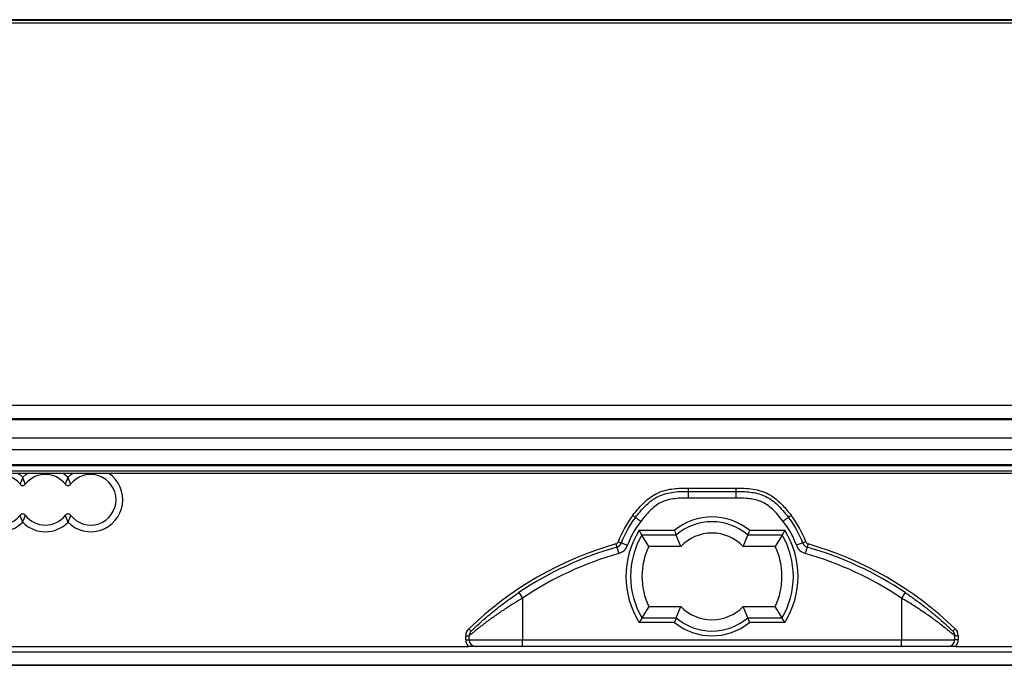
# Model space of a CAD drawing. Units: millimetres. Extents: x 71 to 1645, y 88 to 1372.
# Drawn here: x 1035 to 1109, y 890 to 939 of the extents above; entities that cross this region are included whole.
import ezdxf

# ---------------------------------------------------------------- set-up
doc = ezdxf.new("R2010")
doc.units = ezdxf.units.MM

msp = doc.modelspace()

# ---------------------------------------------------------------- linework, layer by layer
at = {"color": 7, "linetype": 'Continuous', "lineweight": 25}
for p, q in [((1215.148, 938.624), (859.148, 938.624)), ((1215.061, 938.566), (859.177, 938.566)), ((1215.061, 938.367), (859.177, 938.367)), ((887.113, 909.707), (1187.161, 909.707)), ((898.029, 908.707), (1162.481, 908.707)), ((1137.08, 908.624), (937.215, 908.624)), ((945.072, 907.267), (1129.224, 907.267)), ((1129.053, 907.249), (945.242, 907.249)), ((1129.053, 906.355), (945.242, 906.355)), ((1128.411, 905.249), (945.884, 905.249)), ((947.204, 905.181), (1127.092, 905.181)), ((947.204, 904.781), (1127.092, 904.781)), ((1126.983, 904.592), (947.313, 904.592)), ((1085.367, 903.499), (1088.929, 903.499)), ((1085.367, 903.249), (1088.929, 903.249)), ((1088.929, 902.749), (1085.367, 902.749)), ((1081.694, 900.331), (1084.335, 900.331)), ((1089.961, 900.331), (1092.601, 900.331)), ((1084.463, 899.978), (1081.892, 899.978)), ((1082.404, 899.124), (1081.892, 899.978)), ((1084.803, 899.124), (1084.463, 899.978)), ((1089.493, 899.124), (1089.832, 899.978)), ((1092.403, 899.978), (1089.832, 899.978)), ((1092.403, 899.978), (1091.891, 899.124)), ((1079.944, 899.314), (1080.013, 899.073)), ((1080.013, 899.073), (1080.15, 898.592)), ((1080.11, 899.468), (1080.345, 899.381)), ((1080.345, 899.381), (1080.814, 899.208)), ((1084.803, 899.124), (1082.404, 899.124)), ((1091.891, 899.124), (1089.493, 899.124)), ((1093.951, 899.381), (1093.481, 899.208)), ((1094.185, 899.468), (1093.951, 899.381)), ((1094.283, 899.073), (1094.145, 898.592)), ((1094.351, 899.314), (1094.283, 899.073)), ((1072.654, 895.657), (1072.933, 895.242)), ((1072.933, 895.242), (1072.933, 892.124)), ((1101.642, 895.657), (1101.363, 895.242)), ((1101.363, 895.242), (1101.363, 892.124)), ((1082.404, 894.624), (1081.892, 893.771)), ((1082.404, 894.624), (1084.803, 894.624)), ((1084.463, 893.771), (1084.803, 894.624)), ((1089.832, 893.771), (1089.493, 894.624)), ((1089.493, 894.624), (1091.891, 894.624)), ((1092.403, 893.771), (1091.891, 894.624)), ((1081.892, 893.771), (1084.463, 893.771)), ((1089.832, 893.771), (1092.403, 893.771)), ((1068.912, 892.953), (1069.085, 892.773)), ((1084.335, 893.417), (1081.694, 893.417)), ((1092.601, 893.417), (1089.961, 893.417)), ((1105.384, 892.953), (1105.21, 892.773)), ((1068.683, 892.413), (1068.933, 892.413)), ((1068.683, 892.124), (1068.683, 892.413)), ((1068.683, 892.124), (1068.933, 892.124)), ((1068.933, 892.124), (1068.933, 892.413)), ((1068.933, 892.124), (1072.933, 892.124)), ((1072.933, 892.124), (1101.363, 892.124)), ((1072.933, 891.624), (1072.933, 892.124)), ((1101.363, 891.624), (1101.363, 892.124)), ((1101.363, 892.124), (1105.363, 892.124)), ((1105.363, 892.124), (1105.363, 892.413)), ((1105.613, 892.413), (1105.363, 892.413)), ((1105.613, 892.124), (1105.363, 892.124)), ((1105.613, 892.413), (1105.613, 892.124)), ((909.625, 891.624), (1068.874, 891.624)), ((1072.933, 891.624), (1069.433, 891.624)), ((1101.363, 891.624), (1072.933, 891.624)), ((1104.863, 891.624), (1101.363, 891.624)), ((1105.422, 891.624), (1164.671, 891.624)), ((960.605, 891.225), (1113.691, 891.225)), ((1113.682, 890.225), (960.614, 890.225)), ((960.648, 890.208), (1113.648, 890.208))]:
    msp.add_line(p, q, dxfattribs=at)
at = {"color": 8, "linetype": 'Continuous', "lineweight": 25, "flags": 128}
for points in [[(1035.122, 904.592), (1035.225, 904.516), (1035.448, 904.318)], [(1035.448, 904.318), (1035.684, 904.526), (1035.774, 904.592)], [(1038.522, 904.592), (1038.612, 904.526), (1038.848, 904.318)], [(1038.848, 904.318), (1039.071, 904.516), (1039.174, 904.592)]]:
    msp.add_lwpolyline(points, dxfattribs=at)
at = {"color": 8, "linetype": 'Continuous', "lineweight": 25}
for centre, start, end in [((1033.748, 902.624), 124.92187, 315.09947), ((1040.548, 902.624), 224.90053, 55.07813)]:
    msp.add_arc(centre, 2.4, start, end, dxfattribs=at)
at = {"color": 7, "linetype": 'Continuous', "lineweight": 25}
for centre, radius, start, end in [((1033.748, 902.624), 1.9, 37.74924, 322.25076), ((1037.148, 902.624), 1.9, 37.74924, 142.25076), ((1040.548, 902.624), 1.9, 217.74924, 142.25076), ((1035.448, 903.94), 0.25, 217.74924, 322.25076), ((1038.848, 903.94), 0.25, 217.74924, 322.25076), ((1035.448, 901.308), 0.25, 37.74924, 142.25076), ((1037.148, 902.624), 1.9, 217.74924, 322.25076), ((1038.848, 901.308), 0.25, 37.74924, 142.25076), ((1087.148, 896.874), 7.5, 142.33011, 159.77026), ((1087.148, 896.874), 7.25, 142.33011, 159.77026), ((1087.148, 896.874), 6.75, 142.33011, 159.77026), ((1087.148, 896.874), 4.457, 50.86302, 129.13698), ((1087.148, 896.874), 4.104, 49.13986, 130.86014), ((1087.148, 896.874), 6.75, 20.22974, 37.66989), ((1087.148, 896.874), 7.25, 20.22974, 37.66989), ((1087.148, 896.874), 7.5, 20.22974, 37.66989), ((1037.148, 902.624), 2.4, 224.90053, 315.09947), ((1087.148, 896.874), 6.457, 147.62925, 212.37075), ((1087.148, 896.874), 6.457, 327.62925, 32.37075), ((1087.148, 896.874), 6.104, 149.43716, 210.56284), ((1087.148, 896.874), 3.25, 43.81306, 136.18694), ((1087.148, 896.874), 6.104, 329.43716, 30.56284), ((1087.148, 874.071), 26.25, 105.92701, 134.00415), ((1087.148, 874.071), 26, 105.92701, 123.88001), ((1079.876, 899.554), 0.25, 285.92701, 339.77026), ((1079.876, 899.554), 0.5, 285.92701, 339.77026), ((1079.876, 899.554), 1, 285.92701, 339.77026), ((1087.148, 896.874), 5.25, 154.62307, 205.37693), ((1087.148, 896.874), 5.25, 334.62307, 25.37693), ((1094.42, 899.554), 1, 200.22974, 254.07299), ((1094.42, 899.554), 0.5, 200.22974, 254.07299), ((1094.42, 899.554), 0.25, 200.22974, 254.07299), ((1087.148, 874.071), 26, 56.11999, 74.07299), ((1087.148, 874.071), 26.25, 45.99585, 74.07299), ((1087.148, 874.071), 25.5, 105.92701, 123.88001), ((1087.148, 874.071), 25.5, 56.11999, 74.07299), ((1087.148, 896.874), 3.25, 223.81306, 316.18694), ((1087.148, 896.874), 4.104, 229.13986, 310.86014), ((1069.433, 892.413), 0.75, 134.00415, 180), ((1087.148, 896.874), 4.457, 230.86302, 309.13698), ((1104.863, 892.413), 0.75, 0, 45.99585), ((1069.433, 892.124), 0.75, 180, 221.81031), ((1069.433, 892.413), 0.5, 148.25228, 180), ((1069.433, 892.124), 0.5, 180, 270), ((1104.863, 892.124), 0.5, 270, 0), ((1104.863, 892.413), 0.5, 0, 34.62633), ((1104.863, 892.124), 0.75, 318.18969, 0)]:
    msp.add_arc(centre, radius, start, end, dxfattribs=at)
for points, knots in [([(1035.448, 904.318), (1035.447, 904.317), (1035.447, 904.315), (1035.446, 904.313), (1035.445, 904.309), (1035.442, 904.301), (1035.437, 904.287), (1035.428, 904.26), (1035.41, 904.208), (1035.391, 904.153), (1035.356, 904.057), (1035.314, 903.946), (1035.276, 903.849), (1035.254, 903.797), (1035.251, 903.791), (1035.25, 903.787)], [0, 0, 0, 0, 0.005417, 0.005979, 0.01021, 0.018875, 0.034918, 0.064752, 0.121059, 0.233425, 0.278269, 0.514046, 0.714165, 0.852163, 1, 1, 1, 1]), ([(1035.645, 903.787), (1035.644, 903.791), (1035.642, 903.797), (1035.62, 903.849), (1035.581, 903.946), (1035.54, 904.057), (1035.505, 904.153), (1035.485, 904.208), (1035.467, 904.26), (1035.458, 904.287), (1035.453, 904.301), (1035.451, 904.309), (1035.45, 904.313), (1035.449, 904.315), (1035.448, 904.317), (1035.448, 904.318)], [0, 0, 0, 0, 0.147837, 0.285835, 0.485954, 0.721731, 0.766575, 0.878941, 0.935248, 0.965082, 0.981125, 0.98979, 0.994021, 0.994583, 1, 1, 1, 1]), ([(1038.65, 903.787), (1038.651, 903.791), (1038.654, 903.797), (1038.676, 903.849), (1038.714, 903.946), (1038.756, 904.057), (1038.791, 904.153), (1038.81, 904.208), (1038.828, 904.26), (1038.837, 904.287), (1038.842, 904.301), (1038.845, 904.309), (1038.846, 904.313), (1038.847, 904.315), (1038.847, 904.317), (1038.848, 904.318)], [0, 0, 0, 0, 0.147837, 0.285835, 0.485954, 0.721731, 0.766575, 0.878941, 0.935248, 0.965082, 0.981125, 0.98979, 0.994021, 0.994583, 1, 1, 1, 1]), ([(1039.045, 903.787), (1039.044, 903.791), (1039.042, 903.797), (1039.02, 903.849), (1038.981, 903.946), (1038.94, 904.057), (1038.905, 904.153), (1038.885, 904.208), (1038.867, 904.26), (1038.858, 904.287), (1038.853, 904.301), (1038.851, 904.309), (1038.85, 904.313), (1038.849, 904.315), (1038.848, 904.317), (1038.848, 904.318)], [0, 0, 0, 0, 0.147837, 0.285835, 0.485954, 0.721731, 0.766575, 0.878941, 0.935248, 0.965082, 0.981125, 0.98979, 0.994021, 0.994583, 1, 1, 1, 1]), ([(1081.211, 901.457), (1081.356, 901.638), (1081.644, 902), (1082.103, 902.478), (1082.591, 902.876), (1083.113, 903.168), (1083.68, 903.355), (1084.251, 903.458), (1084.816, 903.497), (1085.183, 903.498), (1085.367, 903.499)], [0, 0, 0, 0, 0.142677, 0.285232, 0.407504, 0.529558, 0.65151, 0.773674, 0.886781, 1, 1, 1, 1]), ([(1081.409, 901.305), (1081.409, 901.305), (1081.52, 901.449), (1081.753, 901.73), (1082.124, 902.142), (1082.47, 902.463), (1082.782, 902.69), (1083.115, 902.885), (1083.566, 903.066), (1084.144, 903.193), (1084.749, 903.248), (1085.16, 903.249), (1085.367, 903.249)], [0, 0, 0, 0, 0.000013, 0.117715, 0.23578, 0.358931, 0.421681, 0.484977, 0.607722, 0.734057, 0.866497, 1, 1, 1, 1]), ([(1088.929, 903.499), (1089.143, 903.498), (1089.572, 903.496), (1090.218, 903.438), (1090.853, 903.291), (1091.453, 903.039), (1091.98, 902.668), (1092.528, 902.142), (1092.873, 901.718), (1093.084, 901.457)], [0, 0, 0, 0, 0.1323465, 0.2644809, 0.3987605, 0.5327302, 0.6629275, 0.7935331, 1, 1, 1, 1]), ([(1088.929, 903.249), (1089.111, 903.249), (1089.476, 903.248), (1090.02, 903.208), (1090.556, 903.111), (1091.075, 902.94), (1091.563, 902.672), (1092.024, 902.293), (1092.463, 901.829), (1092.745, 901.48), (1092.887, 901.305)], [0, 0, 0, 0, 0.11787, 0.236103, 0.351887, 0.469797, 0.587851, 0.709687, 0.854332, 1, 1, 1, 1]), ([(1085.367, 902.749), (1085.174, 902.748), (1084.789, 902.747), (1084.238, 902.7), (1083.725, 902.588), (1083.259, 902.406), (1082.843, 902.127), (1082.473, 901.781), (1082.127, 901.404), (1081.912, 901.134), (1081.805, 900.999)], [0, 0, 0, 0, 0.138326, 0.276417, 0.395329, 0.513944, 0.633113, 0.752692, 0.876333, 1, 1, 1, 1]), ([(1092.491, 900.999), (1092.359, 901.164), (1092.097, 901.494), (1091.696, 901.913), (1091.289, 902.247), (1090.875, 902.48), (1090.425, 902.626), (1089.945, 902.713), (1089.445, 902.748), (1089.101, 902.749), (1088.929, 902.749)], [0, 0, 0, 0, 0.151162, 0.302181, 0.415161, 0.527885, 0.640511, 0.753358, 0.876608, 1, 1, 1, 1]), ([(1035.448, 900.93), (1035.447, 900.931), (1035.447, 900.933), (1035.446, 900.936), (1035.445, 900.939), (1035.442, 900.947), (1035.437, 900.961), (1035.428, 900.988), (1035.41, 901.04), (1035.391, 901.095), (1035.356, 901.192), (1035.314, 901.302), (1035.276, 901.399), (1035.254, 901.452), (1035.251, 901.458), (1035.25, 901.461)], [0, 0, 0, 0, 0.005417, 0.005979, 0.01021, 0.018875, 0.034918, 0.064752, 0.121059, 0.233425, 0.278269, 0.514046, 0.714165, 0.852163, 1, 1, 1, 1]), ([(1035.448, 900.93), (1035.448, 900.931), (1035.449, 900.933), (1035.45, 900.936), (1035.451, 900.939), (1035.453, 900.947), (1035.458, 900.961), (1035.467, 900.988), (1035.485, 901.04), (1035.505, 901.095), (1035.54, 901.192), (1035.581, 901.302), (1035.62, 901.399), (1035.642, 901.452), (1035.644, 901.458), (1035.645, 901.461)], [0, 0, 0, 0, 0.005417, 0.005979, 0.01021, 0.018875, 0.034918, 0.064752, 0.121059, 0.233425, 0.278269, 0.514046, 0.714165, 0.852163, 1, 1, 1, 1]), ([(1038.848, 900.93), (1038.847, 900.931), (1038.847, 900.933), (1038.846, 900.936), (1038.845, 900.939), (1038.842, 900.947), (1038.837, 900.961), (1038.828, 900.988), (1038.81, 901.04), (1038.791, 901.095), (1038.756, 901.192), (1038.714, 901.302), (1038.676, 901.399), (1038.654, 901.452), (1038.651, 901.458), (1038.65, 901.461)], [0, 0, 0, 0, 0.005417, 0.005979, 0.01021, 0.018875, 0.034918, 0.064752, 0.121059, 0.233425, 0.278269, 0.514046, 0.714165, 0.852163, 1, 1, 1, 1]), ([(1039.045, 901.461), (1039.044, 901.458), (1039.042, 901.452), (1039.02, 901.399), (1038.981, 901.302), (1038.94, 901.192), (1038.905, 901.095), (1038.885, 901.04), (1038.867, 900.988), (1038.858, 900.961), (1038.853, 900.947), (1038.851, 900.939), (1038.85, 900.936), (1038.849, 900.933), (1038.848, 900.931), (1038.848, 900.93)], [0, 0, 0, 0, 0.147837, 0.285835, 0.485954, 0.721731, 0.766575, 0.878941, 0.935248, 0.965082, 0.981125, 0.98979, 0.994021, 0.994583, 1, 1, 1, 1]), ([(1081.892, 899.978), (1081.865, 900.026), (1081.811, 900.121), (1081.74, 900.249), (1081.701, 900.318), (1081.695, 900.33), (1081.694, 900.331)], [0, 0, 0, 0, 0.455582, 0.909813, 0.988898, 1, 1, 1, 1]), ([(1084.335, 900.331), (1084.335, 900.329), (1084.341, 900.314), (1084.366, 900.242), (1084.413, 900.114), (1084.446, 900.023), (1084.463, 899.978)], [0, 0, 0, 0, 0.013674, 0.117556, 0.558469, 1, 1, 1, 1]), ([(1089.961, 900.331), (1089.96, 900.329), (1089.955, 900.314), (1089.929, 900.242), (1089.883, 900.114), (1089.849, 900.023), (1089.832, 899.978)], [0, 0, 0, 0, 0.0136744, 0.1175563, 0.5584695, 1, 1, 1, 1]), ([(1092.601, 900.331), (1092.601, 900.33), (1092.594, 900.318), (1092.556, 900.249), (1092.485, 900.121), (1092.431, 900.026), (1092.403, 899.978)], [0, 0, 0, 0, 0.011102, 0.090187, 0.544418, 1, 1, 1, 1]), ([(1072.933, 895.242), (1072.731, 895.121), (1072.325, 894.879), (1071.805, 894.547), (1071.369, 894.257), (1071.011, 894.011), (1070.666, 893.767), (1070.362, 893.545), (1070.099, 893.348), (1069.873, 893.175), (1069.663, 893.01), (1069.448, 892.839), (1069.242, 892.671), (1069.07, 892.529), (1068.955, 892.432), (1068.94, 892.419), (1068.933, 892.413)], [0, 0, 0, 0, 0.10083, 0.203397, 0.269459, 0.335984, 0.404013, 0.47259, 0.525854, 0.579429, 0.634076, 0.689145, 0.765341, 0.843153, 0.9204, 1, 1, 1, 1]), ([(1069.085, 892.773), (1069.092, 892.779), (1069.105, 892.791), (1069.206, 892.889), (1069.361, 893.035), (1069.591, 893.249), (1069.914, 893.541), (1070.279, 893.859), (1070.624, 894.147), (1070.928, 894.393), (1071.25, 894.646), (1071.642, 894.943), (1072.108, 895.284), (1072.471, 895.532), (1072.654, 895.657)], [0, 0, 0, 0, 0.074293, 0.151311, 0.225861, 0.302248, 0.409006, 0.518805, 0.586042, 0.653761, 0.72291, 0.792521, 0.895483, 1, 1, 1, 1]), ([(1105.363, 892.413), (1105.36, 892.415), (1105.355, 892.42), (1105.302, 892.465), (1105.194, 892.555), (1104.993, 892.721), (1104.708, 892.951), (1104.375, 893.212), (1104.037, 893.468), (1103.712, 893.707), (1103.362, 893.957), (1102.991, 894.213), (1102.606, 894.471), (1102.207, 894.728), (1101.792, 894.987), (1101.506, 895.156), (1101.363, 895.242)], [0, 0, 0, 0, 0.048299, 0.097189, 0.173581, 0.25198, 0.34592, 0.442332, 0.510001, 0.578294, 0.648427, 0.719144, 0.787978, 0.857334, 0.928368, 1, 1, 1, 1]), ([(1101.642, 895.657), (1101.765, 895.573), (1102.012, 895.405), (1102.378, 895.145), (1102.739, 894.88), (1103.085, 894.616), (1103.412, 894.358), (1103.72, 894.106), (1104.015, 893.859), (1104.32, 893.595), (1104.622, 893.325), (1104.875, 893.091), (1105.057, 892.92), (1105.155, 892.826), (1105.203, 892.78), (1105.208, 892.775), (1105.21, 892.773)], [0, 0, 0, 0, 0.070322, 0.14115, 0.213528, 0.286426, 0.355197, 0.424438, 0.495288, 0.566766, 0.660169, 0.755831, 0.830123, 0.90644, 0.952894, 1, 1, 1, 1]), ([(1081.892, 893.771), (1081.865, 893.723), (1081.811, 893.627), (1081.74, 893.5), (1081.701, 893.43), (1081.695, 893.418), (1081.694, 893.417)], [0, 0, 0, 0, 0.455582, 0.909813, 0.988898, 1, 1, 1, 1]), ([(1084.463, 893.771), (1084.446, 893.725), (1084.413, 893.634), (1084.366, 893.506), (1084.341, 893.434), (1084.335, 893.419), (1084.335, 893.417)], [0, 0, 0, 0, 0.4415305, 0.8824437, 0.9863256, 1, 1, 1, 1]), ([(1089.832, 893.771), (1089.849, 893.725), (1089.883, 893.634), (1089.929, 893.506), (1089.955, 893.434), (1089.96, 893.419), (1089.961, 893.417)], [0, 0, 0, 0, 0.441531, 0.882444, 0.986326, 1, 1, 1, 1]), ([(1092.601, 893.417), (1092.601, 893.418), (1092.594, 893.43), (1092.556, 893.5), (1092.485, 893.627), (1092.431, 893.723), (1092.403, 893.771)], [0, 0, 0, 0, 0.0111021, 0.090187, 0.5444185, 1, 1, 1, 1]), ([(1069.061, 892.747), (1069.052, 892.737), (1069.032, 892.715), (1069.017, 892.689), (1069.01, 892.675)], [0, 0, 0, 0, 0.477545, 1, 1, 1, 1]), ([(1105.273, 892.696), (1105.27, 892.701), (1105.26, 892.718), (1105.246, 892.736), (1105.236, 892.746), (1105.235, 892.747)], [0, 0, 0, 0, 0.270244, 0.927556, 1, 1, 1, 1]), ([(1069.433, 891.624), (1069.431, 891.624), (1069.415, 891.624), (1069.346, 891.624), (1069.224, 891.624), (1069.055, 891.624), (1068.932, 891.624), (1068.874, 891.624)], [0, 0, 0, 0, 0.007198, 0.098628, 0.408874, 0.717347, 1, 1, 1, 1]), ([(1105.422, 891.624), (1105.363, 891.624), (1105.241, 891.624), (1105.072, 891.624), (1104.95, 891.624), (1104.881, 891.624), (1104.864, 891.624), (1104.863, 891.624)], [0, 0, 0, 0, 0.282653, 0.591126, 0.901372, 0.992802, 1, 1, 1, 1])]:
    msp.add_open_spline(points, degree=3, knots=knots, dxfattribs=at)
for points in [[(1085.367, 903.499), (1085.367, 903.466), (1085.367, 903.401), (1085.367, 903.318), (1085.367, 903.26), (1085.367, 903.253), (1085.367, 903.249)], [(1085.367, 903.249), (1085.367, 903.242), (1085.367, 903.227), (1085.367, 903.111), (1085.367, 902.946), (1085.367, 902.815), (1085.367, 902.749)], [(1088.929, 903.499), (1088.929, 903.466), (1088.929, 903.401), (1088.929, 903.318), (1088.929, 903.26), (1088.929, 903.253), (1088.929, 903.249)], [(1088.929, 903.249), (1088.929, 903.242), (1088.929, 903.227), (1088.929, 903.111), (1088.929, 902.946), (1088.929, 902.815), (1088.929, 902.749)], [(1081.211, 901.457), (1081.237, 901.437), (1081.289, 901.397), (1081.354, 901.347), (1081.4, 901.312), (1081.406, 901.307), (1081.409, 901.305)], [(1081.409, 901.305), (1081.415, 901.3), (1081.427, 901.291), (1081.518, 901.22), (1081.649, 901.119), (1081.753, 901.039), (1081.805, 900.999)], [(1092.887, 901.305), (1092.881, 901.3), (1092.869, 901.291), (1092.777, 901.22), (1092.646, 901.119), (1092.543, 901.039), (1092.491, 900.999)], [(1093.084, 901.457), (1093.058, 901.437), (1093.007, 901.397), (1092.941, 901.347), (1092.895, 901.312), (1092.889, 901.307), (1092.887, 901.305)]]:
    msp.add_open_spline(points, degree=3, dxfattribs=at)

doc.saveas('drawing.dxf')
